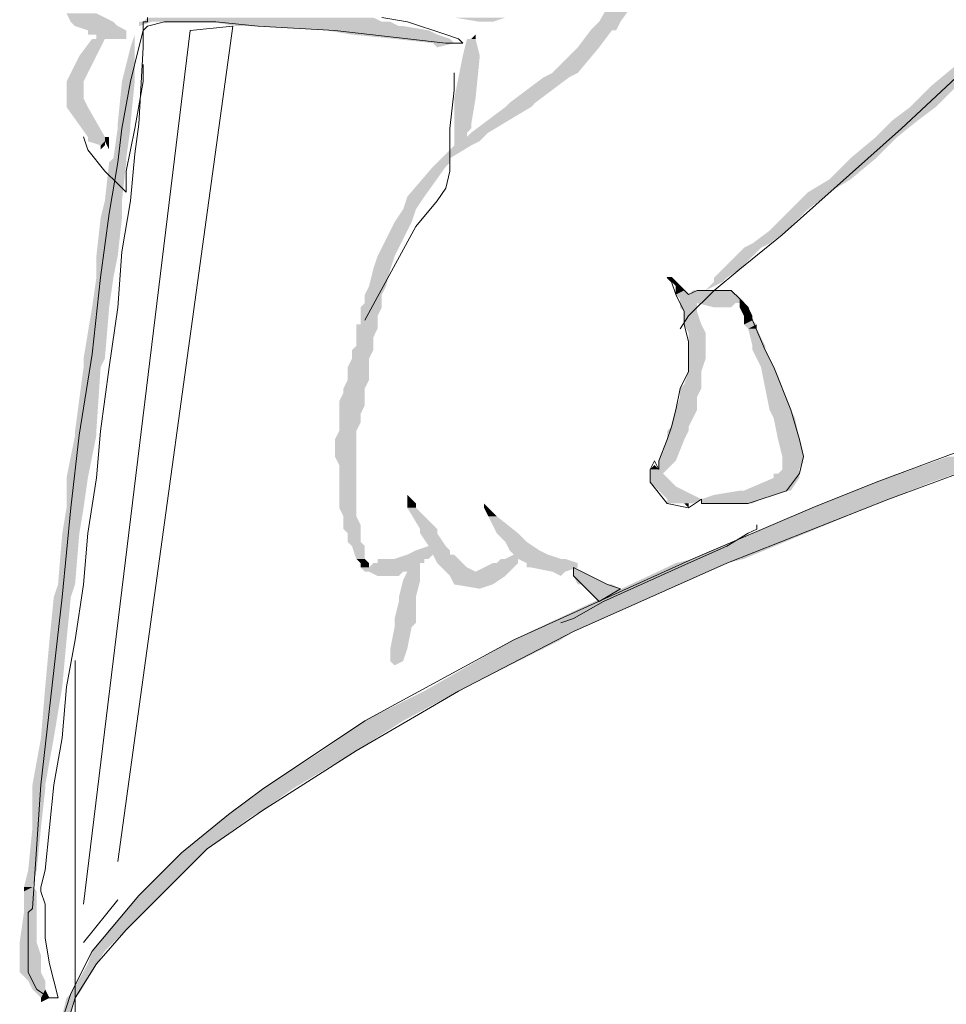
# Model space of a CAD drawing. Units: metres. Extents: x -146 to 142, y 6 to 45.
# Drawn here: x 108 to 109, y 31 to 31 of the extents above; entities that cross this region are included whole.
import ezdxf

# ---------------------------------------------------------------- set-up
doc = ezdxf.new("R2010")
doc.units = ezdxf.units.M
doc.linetypes.add('CONTINUA', pattern=[0])
doc.layers.add('Standard', color=7, linetype='Continuous', lineweight=25)

msp = doc.modelspace()

# ---------------------------------------------------------------- hatches: boundary and pattern name
at = {"layer": 'Standard', "linetype": 'CONTINUA', "lineweight": 25}
for points in [[(108.43132, 31.32727), (108.41782, 31.32727), (108.44481, 31.34616)], [(108.11018, 31.32727), (108.08319, 31.32727), (108.09938, 31.33266)], [(108.11288, 31.32457), (108.08589, 31.32457), (108.11018, 31.32727)], [(108.28019, 31.32727), (108.12907, 31.32727), (108.2748, 31.32996)], [(108.29099, 31.32457), (108.18844, 31.32457), (108.28559, 31.32727)], [(108.35036, 31.32727), (108.34226, 31.32727), (108.35845, 31.32996)], [(108.42862, 31.32187), (108.41243, 31.32187), (108.43132, 31.32727)], [(108.11827, 31.32187), (108.09399, 31.32187), (108.11288, 31.32457)], [(108.11827, 31.31917), (108.09399, 31.31917), (108.11827, 31.32187)], [(108.11827, 31.31647), (108.09938, 31.31647), (108.11827, 31.31917)], [(108.12367, 31.31107), (108.12097, 31.31107), (108.12367, 31.31917)], [(108.30988, 31.32187), (108.24511, 31.32187), (108.29369, 31.32457)], [(108.31528, 31.31917), (108.2613, 31.31917), (108.30988, 31.32187)], [(108.32337, 31.31647), (108.28829, 31.31647), (108.31528, 31.31917)], [(108.33956, 31.31917), (108.33956, 31.31647), (108.33686, 31.31647)], [(108.41782, 31.31107), (108.40433, 31.31107), (108.42592, 31.32187)], [(108.09938, 31.30568), (108.08859, 31.30568), (108.10478, 31.31647)], [(108.32337, 31.31647), (108.32607, 31.31377), (108.31258, 31.31377)], [(108.34226, 31.30568), (108.33147, 31.30568), (108.33956, 31.31647)], [(108.12367, 31.28949), (108.11558, 31.28949), (108.12367, 31.31107)], [(108.40433, 31.29488), (108.38814, 31.29488), (108.41782, 31.31107)], [(108.09129, 31.28949), (108.08049, 31.28949), (108.09938, 31.30568)], [(108.33956, 31.27869), (108.32607, 31.27869), (108.34226, 31.30568)], [(108.64451, 31.28679), (108.62832, 31.28679), (108.6607, 31.30028)], [(108.39893, 31.29218), (108.38274, 31.29218), (108.40433, 31.29488)], [(108.09129, 31.28679), (108.08049, 31.28679), (108.09129, 31.28949)], [(108.12097, 31.2625), (108.11288, 31.2625), (108.12367, 31.28949)], [(108.37734, 31.27599), (108.36115, 31.27599), (108.39893, 31.29218)], [(108.09129, 31.27869), (108.08049, 31.27869), (108.09129, 31.28679)], [(108.63102, 31.27329), (108.61482, 31.27329), (108.64451, 31.28679)], [(108.09399, 31.27329), (108.08049, 31.27329), (108.09129, 31.27869)], [(108.33686, 31.2625), (108.32607, 31.2625), (108.33956, 31.27869)], [(108.37465, 31.27329), (108.35845, 31.27329), (108.37734, 31.27599)], [(108.10478, 31.2544), (108.09399, 31.2544), (108.09399, 31.27329)], [(108.34766, 31.2571), (108.33686, 31.2571), (108.37465, 31.27329)], [(108.62022, 31.2652), (108.60403, 31.2652), (108.63102, 31.27329)], [(108.60673, 31.2544), (108.59324, 31.2544), (108.62022, 31.2652)], [(108.11827, 31.24091), (108.11018, 31.24091), (108.12097, 31.2598)], [(108.12097, 31.2598), (108.11288, 31.2598), (108.12097, 31.2625)], [(108.33686, 31.2598), (108.32607, 31.2598), (108.33686, 31.2625)], [(108.33417, 31.2571), (108.32607, 31.2571), (108.33686, 31.2598)], [(108.33417, 31.2544), (108.32607, 31.2544), (108.33417, 31.2571)], [(108.34496, 31.2544), (108.33417, 31.2544), (108.34766, 31.2571)], [(108.10478, 31.2517), (108.09399, 31.2517), (108.10478, 31.2544)], [(108.10478, 31.2517), (108.10478, 31.24901), (108.10208, 31.24901)], [(108.10748, 31.2517), (108.10478, 31.2517), (108.10748, 31.2544)], [(108.10478, 31.2517), (108.10748, 31.2517), (108.10748, 31.24631)], [(108.34226, 31.2517), (108.32607, 31.2517), (108.34496, 31.2544)], [(108.33686, 31.24901), (108.32607, 31.24901), (108.34226, 31.2517)], [(108.59324, 31.24091), (108.57704, 31.24091), (108.60673, 31.2544)], [(108.32337, 31.24091), (108.31797, 31.24091), (108.33686, 31.24901)], [(108.11558, 31.21392), (108.10478, 31.21392), (108.11827, 31.23821)], [(108.11827, 31.23821), (108.10748, 31.23821), (108.11827, 31.24091)], [(108.32067, 31.23551), (108.31258, 31.23551), (108.32337, 31.23821)], [(108.32337, 31.23821), (108.31528, 31.23821), (108.32337, 31.24091)], [(108.57704, 31.22742), (108.56355, 31.22742), (108.59324, 31.24091)], [(108.30718, 31.21662), (108.29638, 31.21662), (108.32067, 31.23551)], [(108.56355, 31.21932), (108.55006, 31.21932), (108.57704, 31.22742)], [(108.56085, 31.21662), (108.54736, 31.21662), (108.56355, 31.21932)], [(108.11558, 31.20313), (108.10208, 31.20313), (108.11558, 31.21392)], [(108.30178, 31.20853), (108.29369, 31.20853), (108.30718, 31.21662)], [(108.55006, 31.20853), (108.53926, 31.20853), (108.56085, 31.21662)], [(108.29908, 31.20043), (108.28829, 31.20043), (108.30178, 31.20853)], [(108.53656, 31.19503), (108.52577, 31.19503), (108.55006, 31.20853)], [(108.11288, 31.17884), (108.09938, 31.17884), (108.11558, 31.20313)], [(108.28829, 31.17884), (108.27749, 31.17884), (108.29908, 31.20043)], [(108.52577, 31.18694), (108.51498, 31.18694), (108.53656, 31.19503)], [(108.50688, 31.17074), (108.49608, 31.17074), (108.52037, 31.18424)], [(108.52037, 31.18424), (108.50958, 31.18424), (108.52577, 31.18694)], [(108.11018, 31.16535), (108.09938, 31.16535), (108.11288, 31.17884)], [(108.28559, 31.17074), (108.2748, 31.17074), (108.28829, 31.17884)], [(108.28289, 31.15995), (108.2721, 31.15995), (108.28559, 31.17074)], [(108.49878, 31.16535), (108.49069, 31.16535), (108.50688, 31.17074)], [(108.10748, 31.14646), (108.09668, 31.14646), (108.11018, 31.16535)], [(108.4664, 31.16265), (108.4637, 31.16265), (108.4637, 31.16535)], [(108.49878, 31.16535), (108.49608, 31.16265), (108.49069, 31.16265)], [(108.28019, 31.15455), (108.2694, 31.15455), (108.28289, 31.15995)], [(108.4691, 31.15995), (108.4664, 31.15995), (108.4664, 31.16265)], [(108.4718, 31.15725), (108.4664, 31.15725), (108.4691, 31.15995)], [(108.4745, 31.15455), (108.4664, 31.15455), (108.4718, 31.15725)], [(108.50418, 31.15455), (108.4745, 31.15455), (108.50148, 31.15725)], [(108.28019, 31.14916), (108.2694, 31.14916), (108.28019, 31.15455)], [(108.50688, 31.15185), (108.4691, 31.15185), (108.50418, 31.15455)], [(108.50688, 31.14916), (108.4691, 31.14916), (108.50688, 31.15185)], [(108.50958, 31.14916), (108.50688, 31.14916), (108.50688, 31.15185)], [(108.10478, 31.11407), (108.09129, 31.11407), (108.10748, 31.14646)], [(108.28019, 31.14646), (108.2667, 31.14646), (108.28019, 31.14916)], [(108.27749, 31.14106), (108.2667, 31.14106), (108.28019, 31.14646)], [(108.47989, 31.14646), (108.4691, 31.14646), (108.47989, 31.14916)], [(108.47989, 31.14376), (108.4718, 31.14376), (108.47989, 31.14646)], [(108.50418, 31.14916), (108.50148, 31.14646), (108.49069, 31.14646)], [(108.51228, 31.14646), (108.50688, 31.14646), (108.50958, 31.14916)], [(108.51498, 31.14106), (108.50958, 31.14106), (108.51228, 31.14646)], [(108.27749, 31.13566), (108.2667, 31.13566), (108.27749, 31.14106)], [(108.48259, 31.13566), (108.4718, 31.13566), (108.47989, 31.14376)], [(108.51498, 31.13836), (108.50958, 31.13836), (108.51498, 31.14106)], [(108.51767, 31.13566), (108.50958, 31.13566), (108.51498, 31.13836)], [(108.27749, 31.13296), (108.264, 31.13296), (108.27749, 31.13566)], [(108.2748, 31.12757), (108.264, 31.12757), (108.27749, 31.13296)], [(108.48529, 31.13027), (108.4745, 31.13027), (108.48259, 31.13566)], [(108.51767, 31.13296), (108.51228, 31.13296), (108.51767, 31.13566)], [(108.52307, 31.12217), (108.51498, 31.12217), (108.51767, 31.13296)], [(108.2748, 31.12217), (108.264, 31.12217), (108.2748, 31.12757)], [(108.48529, 31.12487), (108.4745, 31.12487), (108.48529, 31.13027)], [(108.2748, 31.11947), (108.2613, 31.11947), (108.2748, 31.12217)], [(108.48529, 31.11407), (108.4745, 31.11407), (108.48529, 31.12487)], [(108.52307, 31.11947), (108.51498, 31.11947), (108.52307, 31.12217)], [(108.10208, 31.10868), (108.09129, 31.10868), (108.10478, 31.11407)], [(108.2721, 31.10868), (108.2586, 31.10868), (108.2721, 31.11407)], [(108.2721, 31.11407), (108.2613, 31.11407), (108.2748, 31.11947)], [(108.48259, 31.10598), (108.4745, 31.10598), (108.48529, 31.11407)], [(108.52847, 31.10868), (108.52037, 31.10868), (108.52307, 31.11947)], [(108.09938, 31.0682), (108.08589, 31.0682), (108.10208, 31.10868)], [(108.2721, 31.10598), (108.2586, 31.10598), (108.2721, 31.10868)], [(108.53926, 31.08169), (108.52577, 31.08169), (108.52847, 31.10868)], [(108.2721, 31.10328), (108.2586, 31.10328), (108.2721, 31.10598)], [(108.2721, 31.10058), (108.2586, 31.10058), (108.2721, 31.10328)], [(108.48259, 31.09788), (108.4718, 31.09788), (108.48259, 31.10598)], [(108.2694, 31.09518), (108.25591, 31.09518), (108.2721, 31.10058)], [(108.2694, 31.09248), (108.25591, 31.09248), (108.2694, 31.09518)], [(108.48259, 31.09518), (108.4691, 31.09518), (108.48259, 31.09788)], [(108.47989, 31.08979), (108.4691, 31.08979), (108.48259, 31.09518)], [(108.2694, 31.08709), (108.25321, 31.08709), (108.2694, 31.09248)], [(108.47989, 31.08169), (108.4664, 31.08169), (108.47989, 31.08979)], [(108.2694, 31.08439), (108.25321, 31.08439), (108.2694, 31.08709)], [(108.2667, 31.07899), (108.25321, 31.07899), (108.2694, 31.08439)], [(108.2667, 31.07359), (108.25321, 31.07359), (108.2667, 31.07899)], [(108.4745, 31.07089), (108.4637, 31.07089), (108.47989, 31.08169)], [(108.54196, 31.07629), (108.52847, 31.07629), (108.53926, 31.08169)], [(108.54466, 31.0628), (108.53117, 31.0628), (108.54196, 31.07629)], [(108.264, 31.0682), (108.25321, 31.0682), (108.2667, 31.07359)], [(108.4745, 31.0682), (108.461, 31.0682), (108.4745, 31.07089)], [(108.09399, 31.03851), (108.08049, 31.03851), (108.09938, 31.0655)], [(108.09938, 31.0655), (108.08589, 31.0655), (108.09938, 31.0682)], [(108.264, 31.0628), (108.25051, 31.0628), (108.264, 31.0682)], [(108.4718, 31.0628), (108.461, 31.0628), (108.4745, 31.0682)], [(108.264, 31.0601), (108.25051, 31.0601), (108.264, 31.0628)], [(108.264, 31.0574), (108.25051, 31.0574), (108.264, 31.0601)], [(108.264, 31.052), (108.25051, 31.052), (108.264, 31.0574)], [(108.4664, 31.04931), (108.4556, 31.04931), (108.4718, 31.0628)], [(108.54736, 31.052), (108.53387, 31.052), (108.54466, 31.0628)], [(108.264, 31.04661), (108.25321, 31.04661), (108.264, 31.052)], [(108.54466, 31.04391), (108.53387, 31.04391), (108.54736, 31.052)], [(108.62832, 31.03581), (108.59324, 31.03581), (108.6742, 31.052)], [(108.264, 31.04121), (108.25321, 31.04121), (108.264, 31.04661)], [(108.4556, 31.04391), (108.45021, 31.04391), (108.45291, 31.04661)], [(108.4637, 31.04661), (108.4556, 31.04661), (108.4664, 31.04931)], [(108.461, 31.04391), (108.4556, 31.04391), (108.4637, 31.04661)], [(108.09129, 31.01962), (108.08049, 31.01962), (108.09399, 31.03851)], [(108.264, 31.03851), (108.25321, 31.03851), (108.264, 31.04121)], [(108.264, 31.03311), (108.25321, 31.03311), (108.264, 31.03851)], [(108.4583, 31.04121), (108.45021, 31.04121), (108.461, 31.04391)], [(108.4637, 31.03581), (108.45021, 31.03581), (108.4583, 31.04121)], [(108.53926, 31.03042), (108.50958, 31.03042), (108.54466, 31.03851)], [(108.54466, 31.03851), (108.52847, 31.03851), (108.54466, 31.04121)], [(108.54466, 31.04121), (108.53117, 31.04121), (108.54466, 31.04391)], [(108.264, 31.03042), (108.25321, 31.03042), (108.264, 31.03311)], [(108.4664, 31.03311), (108.45291, 31.03311), (108.4637, 31.03581)], [(108.48259, 31.02502), (108.461, 31.02502), (108.4664, 31.03311)], [(108.60133, 31.02502), (108.56625, 31.02502), (108.62832, 31.03581)], [(108.264, 31.02772), (108.25321, 31.02772), (108.264, 31.03042)], [(108.264, 31.02502), (108.25321, 31.02502), (108.264, 31.02772)], [(108.30178, 31.02232), (108.29638, 31.02232), (108.29638, 31.02772)], [(108.52037, 31.02502), (108.48259, 31.02502), (108.52847, 31.02772)], [(108.52847, 31.02772), (108.49069, 31.02772), (108.53656, 31.03042)], [(108.264, 31.01962), (108.25321, 31.01962), (108.264, 31.02502)], [(108.30178, 31.01962), (108.29638, 31.01962), (108.30178, 31.02232)], [(108.34496, 31.02232), (108.34766, 31.01962), (108.34496, 31.01962)], [(108.47719, 31.02232), (108.461, 31.02232), (108.48259, 31.02502)], [(108.51498, 31.02232), (108.48259, 31.02232), (108.52037, 31.02502)], [(108.58784, 31.01962), (108.55276, 31.01962), (108.60133, 31.02502)], [(108.08859, 31.00343), (108.07779, 31.00343), (108.09129, 31.01962)], [(108.264, 31.01422), (108.25591, 31.01422), (108.264, 31.01962)], [(108.2667, 31.00883), (108.25591, 31.00883), (108.264, 31.01422)], [(108.31528, 31.00613), (108.30448, 31.00613), (108.30178, 31.01962)], [(108.35306, 31.01422), (108.34766, 31.01422), (108.34766, 31.01962)], [(108.36655, 31.00343), (108.35306, 31.00343), (108.35306, 31.01422)], [(108.50958, 30.98724), (108.47719, 30.98724), (108.58784, 31.01962)], [(108.2667, 31.00613), (108.25591, 31.00613), (108.2667, 31.00883)], [(108.08589, 30.97105), (108.0751, 30.97105), (108.08859, 31.00343)], [(108.2667, 31.00343), (108.2586, 31.00343), (108.2667, 31.00613)], [(108.2667, 30.99803), (108.2586, 30.99803), (108.2667, 31.00343)], [(108.31528, 31.00343), (108.30448, 31.00343), (108.31528, 31.00613)], [(108.32067, 30.99533), (108.30988, 30.99533), (108.31528, 31.00343)], [(108.36925, 31.00073), (108.35575, 31.00073), (108.36655, 31.00343)], [(108.2694, 30.99533), (108.2613, 30.99533), (108.2667, 30.99803)], [(108.2694, 30.98724), (108.264, 30.98724), (108.2694, 30.99533)], [(108.32337, 30.99263), (108.30178, 30.99263), (108.32067, 30.99533)], [(108.37195, 30.99803), (108.35845, 30.99803), (108.36925, 31.00073)], [(108.38004, 30.99263), (108.36115, 30.99263), (108.37195, 30.99803)], [(108.30988, 30.98724), (108.28829, 30.98724), (108.31258, 30.98994)], [(108.32337, 30.98994), (108.29638, 30.98994), (108.32337, 30.99263)], [(108.33147, 30.98454), (108.31528, 30.98454), (108.32607, 30.98994)], [(108.39354, 30.98724), (108.35845, 30.98724), (108.38544, 30.98994)], [(108.38544, 30.98994), (108.36385, 30.98994), (108.38004, 30.99263)], [(108.2721, 30.98454), (108.2667, 30.98454), (108.2694, 30.98724)], [(108.2721, 30.98184), (108.2667, 30.98184), (108.2721, 30.98454)], [(108.30448, 30.98184), (108.2721, 30.98184), (108.30448, 30.98454)], [(108.30718, 30.98454), (108.27749, 30.98454), (108.30718, 30.98724)], [(108.33417, 30.98184), (108.31797, 30.98184), (108.33147, 30.98454)], [(108.36115, 30.97914), (108.33956, 30.97914), (108.36655, 30.98454)], [(108.36655, 30.98454), (108.35306, 30.98454), (108.36655, 30.98724)], [(108.40433, 30.98454), (108.37195, 30.98454), (108.39623, 30.98724)], [(108.40433, 30.98184), (108.37195, 30.98184), (108.40433, 30.98454)], [(108.40163, 30.94136), (108.37465, 30.94136), (108.49878, 30.98454)], [(108.49878, 30.98454), (108.4664, 30.98454), (108.50958, 30.98724)], [(108.30448, 30.97914), (108.2694, 30.97914), (108.30448, 30.98184)], [(108.30448, 30.97374), (108.29369, 30.97374), (108.30448, 30.97914)], [(108.33956, 30.97914), (108.32067, 30.97914), (108.33417, 30.98184)], [(108.35845, 30.97644), (108.32337, 30.97644), (108.36115, 30.97914)], [(108.35845, 30.97644), (108.35036, 30.97105), (108.32607, 30.97105)], [(108.39623, 30.97914), (108.38814, 30.97914), (108.40433, 30.98184)], [(108.40163, 30.98184), (108.41243, 30.97644), (108.40163, 30.97644)], [(108.42322, 30.97105), (108.40433, 30.97105), (108.41243, 30.97644)], [(108.08319, 30.96295), (108.0724, 30.96295), (108.08589, 30.97105)], [(108.30178, 30.96295), (108.29099, 30.96295), (108.30448, 30.97374)], [(108.42592, 30.97105), (108.43132, 30.96835), (108.40973, 30.96835)], [(108.08049, 30.93596), (108.0697, 30.93596), (108.08319, 30.96295)], [(108.30178, 30.94946), (108.28829, 30.94946), (108.30178, 30.96025)], [(108.30178, 30.96025), (108.29099, 30.96025), (108.30178, 30.96295)], [(108.30178, 30.94676), (108.28829, 30.94676), (108.30178, 30.94946)], [(108.29908, 30.94406), (108.28829, 30.94406), (108.30178, 30.94676)], [(108.29638, 30.93057), (108.28559, 30.93057), (108.29908, 30.94406)], [(108.39354, 30.93596), (108.36385, 30.93596), (108.40163, 30.94136)], [(108.07779, 30.90628), (108.067, 30.90628), (108.08049, 30.93596)], [(108.32877, 30.90358), (108.30718, 30.90358), (108.39354, 30.93596)], [(108.29369, 30.92247), (108.28559, 30.92247), (108.29638, 30.93057)], [(108.0724, 30.87389), (108.0643, 30.87389), (108.07779, 30.90628)], [(108.29369, 30.88469), (108.2694, 30.88469), (108.32877, 30.90358)], [(108.264, 30.8658), (108.24241, 30.8658), (108.29369, 30.88469)], [(108.067, 30.84421), (108.0589, 30.84421), (108.0724, 30.87389)], [(108.22352, 30.84151), (108.20463, 30.84151), (108.264, 30.8658)], [(108.067, 30.84151), (108.0589, 30.84151), (108.067, 30.84421)], [(108.0643, 30.81722), (108.0589, 30.81722), (108.067, 30.84151)], [(108.20463, 30.82802), (108.18574, 30.82802), (108.22352, 30.84151)], [(108.19923, 30.82532), (108.18304, 30.82532), (108.20463, 30.82802)], [(108.16955, 30.80373), (108.15606, 30.80373), (108.19923, 30.82532)], [(108.0616, 30.79024), (108.05621, 30.79024), (108.0643, 30.81722)], [(108.16685, 30.80103), (108.15336, 30.80103), (108.16955, 30.80373)], [(108.13986, 30.77404), (108.12637, 30.77404), (108.16685, 30.80103)], [(108.0589, 30.77944), (108.05351, 30.77944), (108.0616, 30.79024)], [(108.0616, 30.77674), (108.05351, 30.77674), (108.0589, 30.77944)], [(108.0616, 30.76865), (108.05351, 30.76865), (108.0616, 30.77674)], [(108.11827, 30.75245), (108.10748, 30.75245), (108.13986, 30.77404)], [(108.0616, 30.76595), (108.05351, 30.76595), (108.0616, 30.76865)], [(108.0616, 30.76325), (108.05351, 30.76325), (108.0616, 30.76595)], [(108.0616, 30.74436), (108.05081, 30.74436), (108.0616, 30.76325)], [(108.10478, 30.73896), (108.09668, 30.73896), (108.11827, 30.75245)], [(108.0643, 30.73626), (108.05081, 30.73626), (108.0616, 30.74436)], [(108.0643, 30.73087), (108.05081, 30.73087), (108.0643, 30.73626)], [(108.09938, 30.73087), (108.09399, 30.73087), (108.10478, 30.73896)], [(108.0643, 30.72547), (108.05081, 30.72547), (108.0643, 30.73087)], [(108.08859, 30.71198), (108.08319, 30.71198), (108.09938, 30.73087)], [(108.067, 30.72007), (108.05621, 30.72007), (108.0643, 30.72547)], [(108.067, 30.71467), (108.0589, 30.71467), (108.067, 30.72007)], [(108.067, 30.71467), (108.0697, 30.70928), (108.0643, 30.70928)], [(108.08049, 30.68769), (108.0751, 30.68769), (108.08589, 30.70928)], [(108.08589, 30.70928), (108.08049, 30.70928), (108.08859, 30.71198)]]:
    msp.add_hatch(color=0, dxfattribs=at).paths.add_polyline_path(points, flags=16)
for points in [[(108.41782, 31.32727), (108.44481, 31.34616), (108.42862, 31.34616)], [(108.08319, 31.32727), (108.09938, 31.33266), (108.08049, 31.33266)], [(108.08589, 31.32457), (108.11018, 31.32727), (108.08319, 31.32727)], [(108.12637, 31.32457), (108.13447, 31.32727), (108.12637, 31.32727)], [(108.12907, 31.32727), (108.2748, 31.32996), (108.13177, 31.32996)], [(108.18844, 31.32457), (108.28559, 31.32727), (108.17225, 31.32727)], [(108.34226, 31.32727), (108.35845, 31.32996), (108.32607, 31.32996)], [(108.41243, 31.32187), (108.43132, 31.32727), (108.41782, 31.32727)], [(108.09399, 31.32187), (108.11288, 31.32457), (108.08589, 31.32457)], [(108.09399, 31.31917), (108.11827, 31.32187), (108.09399, 31.32187)], [(108.09938, 31.31647), (108.11827, 31.31917), (108.09938, 31.31917)], [(108.24511, 31.32187), (108.29369, 31.32457), (108.19653, 31.32457)], [(108.2613, 31.31917), (108.30988, 31.32187), (108.24511, 31.32187)], [(108.28829, 31.31647), (108.31528, 31.31917), (108.2613, 31.31917)], [(108.40433, 31.31107), (108.42592, 31.32187), (108.41243, 31.32187)], [(108.08859, 31.30568), (108.10478, 31.31647), (108.09668, 31.31647)], [(108.32337, 31.31647), (108.28829, 31.31647), (108.31258, 31.31377)], [(108.32607, 31.31377), (108.31258, 31.31377), (108.31528, 31.31107)], [(108.33147, 31.30568), (108.33956, 31.31647), (108.33417, 31.31647)], [(108.11558, 31.28949), (108.12367, 31.31107), (108.12097, 31.31107)], [(108.38814, 31.29488), (108.41782, 31.31107), (108.40433, 31.31107)], [(108.08049, 31.28949), (108.09938, 31.30568), (108.08859, 31.30568)], [(108.32607, 31.27869), (108.34226, 31.30568), (108.33147, 31.30568)], [(108.62832, 31.28679), (108.6607, 31.30028), (108.64451, 31.30028)], [(108.38274, 31.29218), (108.40433, 31.29488), (108.38814, 31.29488)], [(108.08049, 31.28679), (108.09129, 31.28949), (108.08049, 31.28949)], [(108.11288, 31.2625), (108.12367, 31.28949), (108.11558, 31.28949)], [(108.36115, 31.27599), (108.39893, 31.29218), (108.38274, 31.29218)], [(108.08049, 31.27869), (108.09129, 31.28679), (108.08049, 31.28679)], [(108.61482, 31.27329), (108.64451, 31.28679), (108.62832, 31.28679)], [(108.08049, 31.27329), (108.09129, 31.27869), (108.08049, 31.27869)], [(108.32607, 31.2625), (108.33956, 31.27869), (108.32607, 31.27869)], [(108.35845, 31.27329), (108.37734, 31.27599), (108.36115, 31.27599)], [(108.09399, 31.2544), (108.09399, 31.27329), (108.08049, 31.27329)], [(108.33686, 31.2571), (108.37465, 31.27329), (108.35845, 31.27329)], [(108.60403, 31.2652), (108.63102, 31.27329), (108.61482, 31.27329)], [(108.59324, 31.2544), (108.62022, 31.2652), (108.60403, 31.2652)], [(108.11018, 31.24091), (108.12097, 31.2598), (108.11288, 31.2598)], [(108.11288, 31.2598), (108.12097, 31.2625), (108.11288, 31.2625)], [(108.32607, 31.2598), (108.33686, 31.2625), (108.32607, 31.2625)], [(108.32607, 31.2571), (108.33686, 31.2598), (108.32607, 31.2598)], [(108.32607, 31.2544), (108.33417, 31.2571), (108.32607, 31.2571)], [(108.33417, 31.2544), (108.34766, 31.2571), (108.33686, 31.2571)], [(108.09399, 31.2517), (108.10478, 31.2544), (108.09399, 31.2544)], [(108.10478, 31.2517), (108.09399, 31.2517), (108.10208, 31.24901)], [(108.10478, 31.2517), (108.10748, 31.2544), (108.10478, 31.2544)], [(108.32607, 31.2517), (108.34496, 31.2544), (108.32607, 31.2544)], [(108.32607, 31.24901), (108.34226, 31.2517), (108.32607, 31.2517)], [(108.57704, 31.24091), (108.60673, 31.2544), (108.59324, 31.2544)], [(108.10478, 31.24901), (108.10208, 31.24901), (108.10208, 31.24631)], [(108.31797, 31.24091), (108.33686, 31.24901), (108.32607, 31.24901)], [(108.10478, 31.21392), (108.11827, 31.23821), (108.10748, 31.23821)], [(108.10748, 31.23821), (108.11827, 31.24091), (108.11018, 31.24091)], [(108.31258, 31.23551), (108.32337, 31.23821), (108.31528, 31.23821)], [(108.31528, 31.23821), (108.32337, 31.24091), (108.31797, 31.24091)], [(108.56355, 31.22742), (108.59324, 31.24091), (108.57704, 31.24091)], [(108.29638, 31.21662), (108.32067, 31.23551), (108.31258, 31.23551)], [(108.55006, 31.21932), (108.57704, 31.22742), (108.56355, 31.22742)], [(108.54736, 31.21662), (108.56355, 31.21932), (108.55006, 31.21932)], [(108.10208, 31.20313), (108.11558, 31.21392), (108.10478, 31.21392)], [(108.29369, 31.20853), (108.30718, 31.21662), (108.29638, 31.21662)], [(108.53926, 31.20853), (108.56085, 31.21662), (108.54736, 31.21662)], [(108.28829, 31.20043), (108.30178, 31.20853), (108.29369, 31.20853)], [(108.52577, 31.19503), (108.55006, 31.20853), (108.53926, 31.20853)], [(108.09938, 31.17884), (108.11558, 31.20313), (108.10208, 31.20313)], [(108.27749, 31.17884), (108.29908, 31.20043), (108.28829, 31.20043)], [(108.51498, 31.18694), (108.53656, 31.19503), (108.52577, 31.19503)], [(108.49608, 31.17074), (108.52037, 31.18424), (108.50958, 31.18424)], [(108.50958, 31.18424), (108.52577, 31.18694), (108.51498, 31.18694)], [(108.09938, 31.16535), (108.11288, 31.17884), (108.09938, 31.17884)], [(108.2748, 31.17074), (108.28829, 31.17884), (108.27749, 31.17884)], [(108.2721, 31.15995), (108.28559, 31.17074), (108.2748, 31.17074)], [(108.49069, 31.16535), (108.50688, 31.17074), (108.49608, 31.17074)], [(108.09668, 31.14646), (108.11018, 31.16535), (108.09938, 31.16535)], [(108.4637, 31.16265), (108.4637, 31.16535), (108.461, 31.16535)], [(108.49878, 31.16535), (108.49069, 31.16535), (108.49069, 31.16265)], [(108.2694, 31.15455), (108.28289, 31.15995), (108.2721, 31.15995)], [(108.4664, 31.15995), (108.4664, 31.16265), (108.4637, 31.16265)], [(108.4664, 31.15725), (108.4691, 31.15995), (108.4664, 31.15995)], [(108.4664, 31.15455), (108.4718, 31.15725), (108.4664, 31.15725)], [(108.4745, 31.15455), (108.50148, 31.15725), (108.47719, 31.15725)], [(108.49608, 31.16265), (108.49069, 31.16265), (108.48529, 31.15725)], [(108.2694, 31.14916), (108.28019, 31.15455), (108.2694, 31.15455)], [(108.4691, 31.15185), (108.50418, 31.15455), (108.4664, 31.15455)], [(108.4691, 31.14916), (108.50688, 31.15185), (108.4691, 31.15185)], [(108.09129, 31.11407), (108.10748, 31.14646), (108.09668, 31.14646)], [(108.2667, 31.14646), (108.28019, 31.14916), (108.2694, 31.14916)], [(108.2667, 31.14106), (108.28019, 31.14646), (108.2667, 31.14646)], [(108.4691, 31.14646), (108.47989, 31.14916), (108.4691, 31.14916)], [(108.4718, 31.14376), (108.47989, 31.14646), (108.4691, 31.14646)], [(108.50418, 31.14916), (108.47989, 31.14916), (108.49069, 31.14646)], [(108.50688, 31.14646), (108.50958, 31.14916), (108.50688, 31.14916)], [(108.50958, 31.14106), (108.51228, 31.14646), (108.50688, 31.14646)], [(108.2667, 31.13566), (108.27749, 31.14106), (108.2667, 31.14106)], [(108.4718, 31.13566), (108.47989, 31.14376), (108.4718, 31.14376)], [(108.50958, 31.13836), (108.51498, 31.14106), (108.50958, 31.14106)], [(108.50958, 31.13566), (108.51498, 31.13836), (108.50958, 31.13836)], [(108.264, 31.13296), (108.27749, 31.13566), (108.264, 31.13566)], [(108.264, 31.12757), (108.27749, 31.13296), (108.264, 31.13296)], [(108.4745, 31.13027), (108.48259, 31.13566), (108.4718, 31.13566)], [(108.51228, 31.13296), (108.51767, 31.13566), (108.50958, 31.13566)], [(108.51498, 31.12217), (108.51767, 31.13296), (108.51228, 31.13296)], [(108.264, 31.12217), (108.2748, 31.12757), (108.264, 31.12757)], [(108.4745, 31.12487), (108.48529, 31.13027), (108.4745, 31.13027)], [(108.2613, 31.11947), (108.2748, 31.12217), (108.264, 31.12217)], [(108.4745, 31.11407), (108.48529, 31.12487), (108.4745, 31.12487)], [(108.51498, 31.11947), (108.52307, 31.12217), (108.51498, 31.12217)], [(108.09129, 31.10868), (108.10478, 31.11407), (108.09129, 31.11407)], [(108.2586, 31.10868), (108.2721, 31.11407), (108.2613, 31.11407)], [(108.2613, 31.11407), (108.2748, 31.11947), (108.2613, 31.11947)], [(108.4745, 31.10598), (108.48529, 31.11407), (108.4745, 31.11407)], [(108.52037, 31.10868), (108.52307, 31.11947), (108.51498, 31.11947)], [(108.08589, 31.0682), (108.10208, 31.10868), (108.09129, 31.10868)], [(108.2586, 31.10598), (108.2721, 31.10868), (108.2586, 31.10868)], [(108.52577, 31.08169), (108.52847, 31.10868), (108.52037, 31.10868)], [(108.2586, 31.10328), (108.2721, 31.10598), (108.2586, 31.10598)], [(108.2586, 31.10058), (108.2721, 31.10328), (108.2586, 31.10328)], [(108.4718, 31.09788), (108.48259, 31.10598), (108.4745, 31.10598)], [(108.25591, 31.09518), (108.2721, 31.10058), (108.2586, 31.10058)], [(108.25591, 31.09248), (108.2694, 31.09518), (108.25591, 31.09518)], [(108.4691, 31.09518), (108.48259, 31.09788), (108.4718, 31.09788)], [(108.4691, 31.08979), (108.48259, 31.09518), (108.4691, 31.09518)], [(108.25321, 31.08709), (108.2694, 31.09248), (108.25591, 31.09248)], [(108.4664, 31.08169), (108.47989, 31.08979), (108.4691, 31.08979)], [(108.25321, 31.08439), (108.2694, 31.08709), (108.25321, 31.08709)], [(108.25321, 31.07899), (108.2694, 31.08439), (108.25321, 31.08439)], [(108.25321, 31.07359), (108.2667, 31.07899), (108.25321, 31.07899)], [(108.4637, 31.07089), (108.47989, 31.08169), (108.4664, 31.08169)], [(108.52847, 31.07629), (108.53926, 31.08169), (108.52577, 31.08169)], [(108.53117, 31.0628), (108.54196, 31.07629), (108.52847, 31.07629)], [(108.25321, 31.0682), (108.2667, 31.07359), (108.25321, 31.07359)], [(108.461, 31.0682), (108.4745, 31.07089), (108.4637, 31.07089)], [(108.08049, 31.03851), (108.09938, 31.0655), (108.08589, 31.0655)], [(108.08589, 31.0655), (108.09938, 31.0682), (108.08589, 31.0682)], [(108.25051, 31.0628), (108.264, 31.0682), (108.25321, 31.0682)], [(108.461, 31.0628), (108.4745, 31.0682), (108.461, 31.0682)], [(108.25051, 31.0601), (108.264, 31.0628), (108.25051, 31.0628)], [(108.25051, 31.0574), (108.264, 31.0601), (108.25051, 31.0601)], [(108.25051, 31.052), (108.264, 31.0574), (108.25051, 31.0574)], [(108.4556, 31.04931), (108.4718, 31.0628), (108.461, 31.0628)], [(108.53387, 31.052), (108.54466, 31.0628), (108.53117, 31.0628)], [(108.25321, 31.04661), (108.264, 31.052), (108.25051, 31.052)], [(108.53387, 31.04391), (108.54736, 31.052), (108.53387, 31.052)], [(108.59324, 31.03581), (108.6742, 31.052), (108.63911, 31.052)], [(108.25321, 31.04121), (108.264, 31.04661), (108.25321, 31.04661)], [(108.4556, 31.04661), (108.4664, 31.04931), (108.4556, 31.04931)], [(108.4556, 31.04391), (108.4637, 31.04661), (108.4556, 31.04661)], [(108.08049, 31.01962), (108.09399, 31.03851), (108.08049, 31.03851)], [(108.25321, 31.03851), (108.264, 31.04121), (108.25321, 31.04121)], [(108.25321, 31.03311), (108.264, 31.03851), (108.25321, 31.03851)], [(108.45021, 31.04121), (108.461, 31.04391), (108.45021, 31.04391)], [(108.45021, 31.03581), (108.4583, 31.04121), (108.45021, 31.04121)], [(108.50958, 31.03042), (108.54466, 31.03851), (108.52847, 31.03851)], [(108.52847, 31.03851), (108.54466, 31.04121), (108.52847, 31.04121)], [(108.53117, 31.04121), (108.54466, 31.04391), (108.53387, 31.04391)], [(108.25321, 31.03042), (108.264, 31.03311), (108.25321, 31.03311)], [(108.45291, 31.03311), (108.4637, 31.03581), (108.45021, 31.03581)], [(108.461, 31.02502), (108.4664, 31.03311), (108.45291, 31.03311)], [(108.56625, 31.02502), (108.62832, 31.03581), (108.59324, 31.03581)], [(108.25321, 31.02772), (108.264, 31.03042), (108.25321, 31.03042)], [(108.25321, 31.02502), (108.264, 31.02772), (108.25321, 31.02772)], [(108.48259, 31.02502), (108.52847, 31.02772), (108.49069, 31.02772)], [(108.49069, 31.02772), (108.53656, 31.03042), (108.50688, 31.03042)], [(108.25321, 31.01962), (108.264, 31.02502), (108.25321, 31.02502)], [(108.29638, 31.01962), (108.30178, 31.02232), (108.29638, 31.02232)], [(108.461, 31.02232), (108.48259, 31.02502), (108.461, 31.02502)], [(108.4745, 31.02232), (108.4718, 31.02232), (108.4745, 31.01962)], [(108.48259, 31.02232), (108.52037, 31.02502), (108.48259, 31.02502)], [(108.55276, 31.01962), (108.60133, 31.02502), (108.56625, 31.02502)], [(108.07779, 31.00343), (108.09129, 31.01962), (108.08049, 31.01962)], [(108.25591, 31.01422), (108.264, 31.01962), (108.25321, 31.01962)], [(108.25591, 31.00883), (108.264, 31.01422), (108.25591, 31.01422)], [(108.30448, 31.00613), (108.30178, 31.01962), (108.29638, 31.01962)], [(108.34766, 31.01422), (108.34766, 31.01962), (108.34496, 31.01962)], [(108.35306, 31.00343), (108.35306, 31.01422), (108.34766, 31.01422)], [(108.47719, 30.98724), (108.58784, 31.01962), (108.55276, 31.01962)], [(108.25591, 31.00613), (108.2667, 31.00883), (108.25591, 31.00883)], [(108.0751, 30.97105), (108.08859, 31.00343), (108.07779, 31.00343)], [(108.2586, 31.00343), (108.2667, 31.00613), (108.25591, 31.00613)], [(108.2586, 30.99803), (108.2667, 31.00343), (108.2586, 31.00343)], [(108.30448, 31.00343), (108.31528, 31.00613), (108.30448, 31.00613)], [(108.30988, 30.99533), (108.31528, 31.00343), (108.30448, 31.00343)], [(108.35575, 31.00073), (108.36655, 31.00343), (108.35306, 31.00343)], [(108.2613, 30.99533), (108.2667, 30.99803), (108.2586, 30.99803)], [(108.264, 30.98724), (108.2694, 30.99533), (108.2613, 30.99533)], [(108.30178, 30.99263), (108.32067, 30.99533), (108.30988, 30.99533)], [(108.35845, 30.99803), (108.36925, 31.00073), (108.35575, 31.00073)], [(108.36115, 30.99263), (108.37195, 30.99803), (108.35845, 30.99803)], [(108.28829, 30.98724), (108.31258, 30.98994), (108.29638, 30.98994)], [(108.29638, 30.98994), (108.32337, 30.99263), (108.30178, 30.99263)], [(108.31528, 30.98454), (108.32607, 30.98994), (108.31258, 30.98994)], [(108.35845, 30.98724), (108.38544, 30.98994), (108.36385, 30.98994)], [(108.36385, 30.98994), (108.38004, 30.99263), (108.36115, 30.99263)], [(108.2667, 30.98454), (108.2694, 30.98724), (108.264, 30.98724)], [(108.2667, 30.98184), (108.2721, 30.98454), (108.2667, 30.98454)], [(108.2721, 30.98184), (108.30448, 30.98454), (108.2748, 30.98454)], [(108.27749, 30.98454), (108.30718, 30.98724), (108.27749, 30.98724)], [(108.31797, 30.98184), (108.33147, 30.98454), (108.31528, 30.98454)], [(108.33956, 30.97914), (108.36655, 30.98454), (108.35036, 30.98454)], [(108.35306, 30.98454), (108.36655, 30.98724), (108.35575, 30.98724)], [(108.37195, 30.98454), (108.39623, 30.98724), (108.36655, 30.98724)], [(108.37195, 30.98184), (108.40433, 30.98454), (108.37195, 30.98454)], [(108.37465, 30.94136), (108.49878, 30.98454), (108.4664, 30.98454)], [(108.4664, 30.98454), (108.50958, 30.98724), (108.47719, 30.98724)], [(108.2694, 30.97914), (108.30448, 30.98184), (108.2667, 30.98184)], [(108.29369, 30.97914), (108.2721, 30.97914), (108.27749, 30.97644)], [(108.27749, 30.97644), (108.29099, 30.97644), (108.29369, 30.97914)], [(108.29369, 30.97374), (108.30448, 30.97914), (108.29638, 30.97914)], [(108.32067, 30.97914), (108.33417, 30.98184), (108.31797, 30.98184)], [(108.32337, 30.97644), (108.36115, 30.97914), (108.32067, 30.97914)], [(108.35845, 30.97644), (108.32337, 30.97644), (108.32607, 30.97105)], [(108.38814, 30.97914), (108.40433, 30.98184), (108.37465, 30.98184)], [(108.39623, 30.97914), (108.38814, 30.97914), (108.39354, 30.97644)], [(108.40433, 30.97105), (108.41243, 30.97644), (108.40163, 30.97644)], [(108.0724, 30.96295), (108.08589, 30.97105), (108.0751, 30.97105)], [(108.29099, 30.96295), (108.30448, 30.97374), (108.29369, 30.97374)], [(108.35036, 30.97105), (108.32607, 30.97105), (108.34226, 30.96835)], [(108.42592, 30.97105), (108.40703, 30.97105), (108.40973, 30.96835)], [(108.43132, 30.96835), (108.40973, 30.96835), (108.41782, 30.96025)], [(108.0697, 30.93596), (108.08319, 30.96295), (108.0724, 30.96295)], [(108.28829, 30.94946), (108.30178, 30.96025), (108.29099, 30.96025)], [(108.29099, 30.96025), (108.30178, 30.96295), (108.29099, 30.96295)], [(108.28829, 30.94676), (108.30178, 30.94946), (108.28829, 30.94946)], [(108.28829, 30.94406), (108.30178, 30.94676), (108.28829, 30.94676)], [(108.28559, 30.93057), (108.29908, 30.94406), (108.28829, 30.94406)], [(108.36385, 30.93596), (108.40163, 30.94136), (108.37465, 30.94136)], [(108.067, 30.90628), (108.08049, 30.93596), (108.0697, 30.93596)], [(108.30718, 30.90358), (108.39354, 30.93596), (108.36385, 30.93596)], [(108.28559, 30.92247), (108.29638, 30.93057), (108.28559, 30.93057)], [(108.28829, 30.91977), (108.29369, 30.92247), (108.28559, 30.92247)], [(108.0643, 30.87389), (108.07779, 30.90628), (108.067, 30.90628)], [(108.2694, 30.88469), (108.32877, 30.90358), (108.30718, 30.90358)], [(108.24241, 30.8658), (108.29369, 30.88469), (108.2694, 30.88469)], [(108.0589, 30.84421), (108.0724, 30.87389), (108.0643, 30.87389)], [(108.20463, 30.84151), (108.264, 30.8658), (108.24241, 30.8658)], [(108.0589, 30.84151), (108.067, 30.84421), (108.0589, 30.84421)], [(108.0589, 30.81722), (108.067, 30.84151), (108.0589, 30.84151)], [(108.18574, 30.82802), (108.22352, 30.84151), (108.20463, 30.84151)], [(108.18304, 30.82532), (108.20463, 30.82802), (108.18574, 30.82802)], [(108.15606, 30.80373), (108.19923, 30.82532), (108.18304, 30.82532)], [(108.05621, 30.79024), (108.0643, 30.81722), (108.0589, 30.81722)], [(108.15336, 30.80103), (108.16955, 30.80373), (108.15606, 30.80373)], [(108.12637, 30.77404), (108.16685, 30.80103), (108.15336, 30.80103)], [(108.05351, 30.77944), (108.0616, 30.79024), (108.05621, 30.79024)], [(108.05351, 30.77674), (108.0589, 30.77944), (108.05351, 30.77944)], [(108.05351, 30.76865), (108.0616, 30.77674), (108.05351, 30.77674)], [(108.10748, 30.75245), (108.13986, 30.77404), (108.12637, 30.77404)], [(108.05351, 30.76595), (108.0616, 30.76865), (108.05351, 30.76865)], [(108.05351, 30.76325), (108.0616, 30.76595), (108.05351, 30.76595)], [(108.05081, 30.74436), (108.0616, 30.76325), (108.05351, 30.76325)], [(108.09668, 30.73896), (108.11827, 30.75245), (108.10748, 30.75245)], [(108.05081, 30.73626), (108.0616, 30.74436), (108.05081, 30.74436)], [(108.05081, 30.73087), (108.0643, 30.73626), (108.05081, 30.73626)], [(108.09399, 30.73087), (108.10478, 30.73896), (108.09668, 30.73896)], [(108.05081, 30.72547), (108.0643, 30.73087), (108.05081, 30.73087)], [(108.08319, 30.71198), (108.09938, 30.73087), (108.09399, 30.73087)], [(108.05621, 30.72007), (108.0643, 30.72547), (108.05081, 30.72547)], [(108.0589, 30.71467), (108.067, 30.72007), (108.05621, 30.72007)], [(108.067, 30.71467), (108.0589, 30.71467), (108.0643, 30.70928)], [(108.0697, 30.70928), (108.0643, 30.70928), (108.0643, 30.70658)], [(108.0751, 30.68769), (108.08589, 30.70928), (108.08049, 30.70928)], [(108.08049, 30.70928), (108.08859, 30.71198), (108.08319, 30.71198)]]:
    msp.add_hatch(color=0, dxfattribs=at).paths.add_polyline_path(points)

# ---------------------------------------------------------------- linework, layer by layer
at = {"layer": 'Standard', "color": 7, "linetype": 'CONTINUA', "lineweight": 13}
for p, q in [((108.13177, 31.32727), (108.12907, 31.32727)), ((108.12907, 31.32727), (108.12907, 31.32187)), ((108.13177, 31.32996), (108.13177, 31.32727)), ((108.13177, 31.32457), (108.14256, 31.32727)), ((108.14256, 31.32727), (108.16145, 31.32727)), ((108.16145, 31.32727), (108.17495, 31.32727)), ((108.17495, 31.32727), (108.20193, 31.32457)), ((108.29638, 31.32727), (108.28019, 31.32996)), ((108.32067, 31.31917), (108.29638, 31.32727)), ((108.09129, 30.76865), (108.15875, 31.32187)), ((108.18574, 31.32457), (108.11288, 30.79563)), ((108.12907, 31.32187), (108.12637, 31.31107)), ((108.12907, 31.32187), (108.13177, 31.32457)), ((108.12907, 31.31107), (108.12907, 31.32187)), ((108.15875, 31.32187), (108.18574, 31.32457)), ((108.20193, 31.32457), (108.25051, 31.32187)), ((108.25051, 31.32187), (108.32067, 31.31377)), ((108.32877, 31.31647), (108.32067, 31.31917)), ((108.32067, 31.31377), (108.33147, 31.31377)), ((108.33147, 31.31377), (108.32877, 31.31647)), ((108.12637, 31.31107), (108.12097, 31.28949)), ((108.12637, 31.2625), (108.12907, 31.31107)), ((108.12907, 31.29758), (108.12907, 31.30028)), ((108.12907, 31.28949), (108.12907, 31.29758)), ((108.32607, 31.29488), (108.32607, 31.28409)), ((108.60943, 31.2598), (108.64721, 31.29488)), ((108.12097, 31.28949), (108.11558, 31.2598)), ((108.12367, 31.2598), (108.12907, 31.28949)), ((108.32607, 31.28409), (108.32337, 31.2598)), ((108.11558, 31.2598), (108.11288, 31.23821)), ((108.11827, 31.23281), (108.12367, 31.2598)), ((108.12367, 31.24361), (108.12637, 31.2625)), ((108.32337, 31.2598), (108.32337, 31.23281)), ((108.53387, 31.19233), (108.60943, 31.2598)), ((108.09129, 31.2544), (108.09399, 31.24631)), ((108.09399, 31.24631), (108.10478, 31.23281)), ((108.11288, 31.23821), (108.10748, 31.20583)), ((108.12097, 31.21392), (108.12367, 31.24361)), ((108.10478, 31.23281), (108.11288, 31.22472)), ((108.11827, 31.22472), (108.11827, 31.23281)), ((108.32337, 31.23281), (108.32067, 31.22202)), ((108.11288, 31.22472), (108.11827, 31.21932)), ((108.11827, 31.21932), (108.11827, 31.22472)), ((108.32067, 31.22202), (108.31528, 31.21392)), ((108.11558, 31.18154), (108.12097, 31.21392)), ((108.31528, 31.21392), (108.30178, 31.19773)), ((108.10748, 31.20583), (108.10208, 31.16535)), ((108.30178, 31.19773), (108.2694, 31.13836)), ((108.50688, 31.17074), (108.53387, 31.19233)), ((108.11288, 31.14646), (108.11558, 31.18154)), ((108.49069, 31.15725), (108.50688, 31.17074)), ((108.10208, 31.16535), (108.09668, 31.11677)), ((108.4637, 31.16265), (108.461, 31.16535)), ((108.461, 31.16535), (108.4637, 31.16535)), ((108.4637, 31.16535), (108.4691, 31.15995)), ((108.4664, 31.15455), (108.4637, 31.16265)), ((108.4691, 31.15995), (108.4745, 31.15455)), ((108.4745, 31.14106), (108.49069, 31.15725)), ((108.4745, 31.15455), (108.47989, 31.15725)), ((108.47989, 31.15725), (108.49339, 31.15725)), ((108.49339, 31.15725), (108.50148, 31.15725)), ((108.50148, 31.15725), (108.50688, 31.15185)), ((108.4718, 31.14376), (108.4664, 31.15455)), ((108.50688, 31.15185), (108.51228, 31.14646)), ((108.10748, 31.10868), (108.11288, 31.14646)), ((108.51228, 31.14646), (108.51498, 31.13836)), ((108.4691, 31.13296), (108.4745, 31.14106)), ((108.4718, 31.13566), (108.4718, 31.14376)), ((108.51498, 31.13836), (108.52307, 31.11947)), ((108.4745, 31.12487), (108.4718, 31.13566)), ((108.4745, 31.11407), (108.4745, 31.12487)), ((108.09668, 31.11677), (108.08859, 31.0655)), ((108.4745, 31.10598), (108.4745, 31.11407)), ((108.52307, 31.11947), (108.52847, 31.10868)), ((108.10208, 31.0682), (108.10748, 31.10868)), ((108.52847, 31.10868), (108.53926, 31.08169)), ((108.4691, 31.09518), (108.4745, 31.10598)), ((108.4664, 31.08169), (108.4691, 31.09518)), ((108.4637, 31.07089), (108.4664, 31.08169)), ((108.53926, 31.08169), (108.54466, 31.0628)), ((108.461, 31.0628), (108.4637, 31.07089)), ((108.08859, 31.0655), (108.08319, 31.01962)), ((108.09938, 31.03851), (108.10208, 31.0682)), ((108.4556, 31.04931), (108.461, 31.0628)), ((108.54466, 31.0628), (108.54736, 31.052)), ((108.54736, 31.052), (108.54466, 31.04121)), ((108.64451, 31.0547), (108.59324, 31.03581)), ((108.60133, 31.02502), (108.6742, 31.052)), ((108.45021, 31.04391), (108.45291, 31.04931)), ((108.45291, 31.04931), (108.4556, 31.04391)), ((108.4556, 31.04391), (108.4556, 31.04931)), ((108.09399, 31.00343), (108.09938, 31.03851)), ((108.45021, 31.03581), (108.45021, 31.04391)), ((108.54466, 31.04121), (108.53656, 31.03042)), ((108.461, 31.02232), (108.45021, 31.03581)), ((108.59324, 31.03581), (108.55276, 31.01962)), ((108.53656, 31.03042), (108.51228, 31.02232)), ((108.4745, 31.01962), (108.461, 31.02232)), ((108.48259, 31.02502), (108.4745, 31.01962)), ((108.48259, 31.02232), (108.48259, 31.02502)), ((108.49069, 31.02232), (108.48259, 31.02232)), ((108.51228, 31.02232), (108.49069, 31.02232)), ((108.49878, 30.98454), (108.60133, 31.02502)), ((108.08319, 31.01962), (108.07779, 30.96295)), ((108.55276, 31.01962), (108.47719, 30.98724)), ((108.51767, 31.00613), (108.51767, 31.00883)), ((108.09129, 30.97105), (108.09399, 31.00343)), ((108.49878, 30.99533), (108.51228, 31.00343)), ((108.51228, 31.00343), (108.51767, 31.00613)), ((108.4745, 30.98454), (108.49878, 30.99533)), ((108.47719, 30.98724), (108.36385, 30.93596)), ((108.40163, 30.94136), (108.49878, 30.98454)), ((108.42052, 30.96025), (108.4745, 30.98454)), ((108.40163, 30.98184), (108.42322, 30.97105)), ((108.40163, 30.97644), (108.40163, 30.98184)), ((108.40703, 30.97105), (108.40163, 30.97644)), ((108.08589, 30.93596), (108.09129, 30.97105)), ((108.41782, 30.96025), (108.40703, 30.97105)), ((108.42322, 30.97105), (108.43132, 30.96835)), ((108.43132, 30.96835), (108.41782, 30.96025)), ((108.07779, 30.96295), (108.0643, 30.84421)), ((108.40163, 30.94946), (108.42052, 30.96025)), ((108.39354, 30.94676), (108.40163, 30.94946)), ((108.32877, 30.90358), (108.40163, 30.94136)), ((108.08049, 30.90628), (108.08589, 30.93596)), ((108.36385, 30.93596), (108.2694, 30.88469)), ((108.07779, 30.87389), (108.08049, 30.90628)), ((108.264, 30.8658), (108.32877, 30.90358)), ((108.2694, 30.88469), (108.20463, 30.84151)), ((108.0724, 30.84421), (108.07779, 30.87389)), ((108.20463, 30.82802), (108.264, 30.8658)), ((108.0643, 30.84421), (108.0589, 30.76595)), ((108.0697, 30.81722), (108.0724, 30.84421)), ((108.20463, 30.84151), (108.18304, 30.82532)), ((108.16955, 30.80373), (108.20463, 30.82802)), ((108.18304, 30.82532), (108.15336, 30.80103)), ((108.067, 30.79024), (108.0697, 30.81722)), ((108.11827, 30.75245), (108.16955, 30.80373)), ((108.15336, 30.80103), (108.12637, 30.77404)), ((108.0643, 30.77944), (108.067, 30.79024)), ((108.0643, 30.77674), (108.0643, 30.77944)), ((108.067, 30.76865), (108.0643, 30.77674)), ((108.11288, 30.77135), (108.09129, 30.74436)), ((108.12637, 30.77404), (108.09668, 30.73896)), ((108.0589, 30.76595), (108.05621, 30.76325)), ((108.067, 30.74706), (108.067, 30.76865)), ((108.05621, 30.76325), (108.05621, 30.73626)), ((108.09938, 30.73087), (108.11827, 30.75245)), ((108.0697, 30.73087), (108.067, 30.74706)), ((108.05621, 30.73626), (108.05621, 30.72547)), ((108.09668, 30.73896), (108.08319, 30.71198)), ((108.0724, 30.72007), (108.0697, 30.73087)), ((108.08589, 30.70928), (108.09938, 30.73087)), ((108.05621, 30.72547), (108.0616, 30.71467)), ((108.0616, 30.71467), (108.0697, 30.70928)), ((108.0751, 30.70928), (108.0724, 30.72007)), ((108.0697, 30.70928), (108.0751, 30.70928)), ((108.08319, 30.71198), (108.0751, 30.68769)), ((108.07779, 30.68229), (108.08589, 30.70928))]:
    msp.add_line(p, q, dxfattribs=at)
at = {"layer": 'Standard', "color": 252, "linetype": 'CONTINUA', "lineweight": 18}
msp.add_line((108.08589, 22.26449), (108.08589, 30.92285), dxfattribs=at)

doc.saveas('drawing.dxf')
